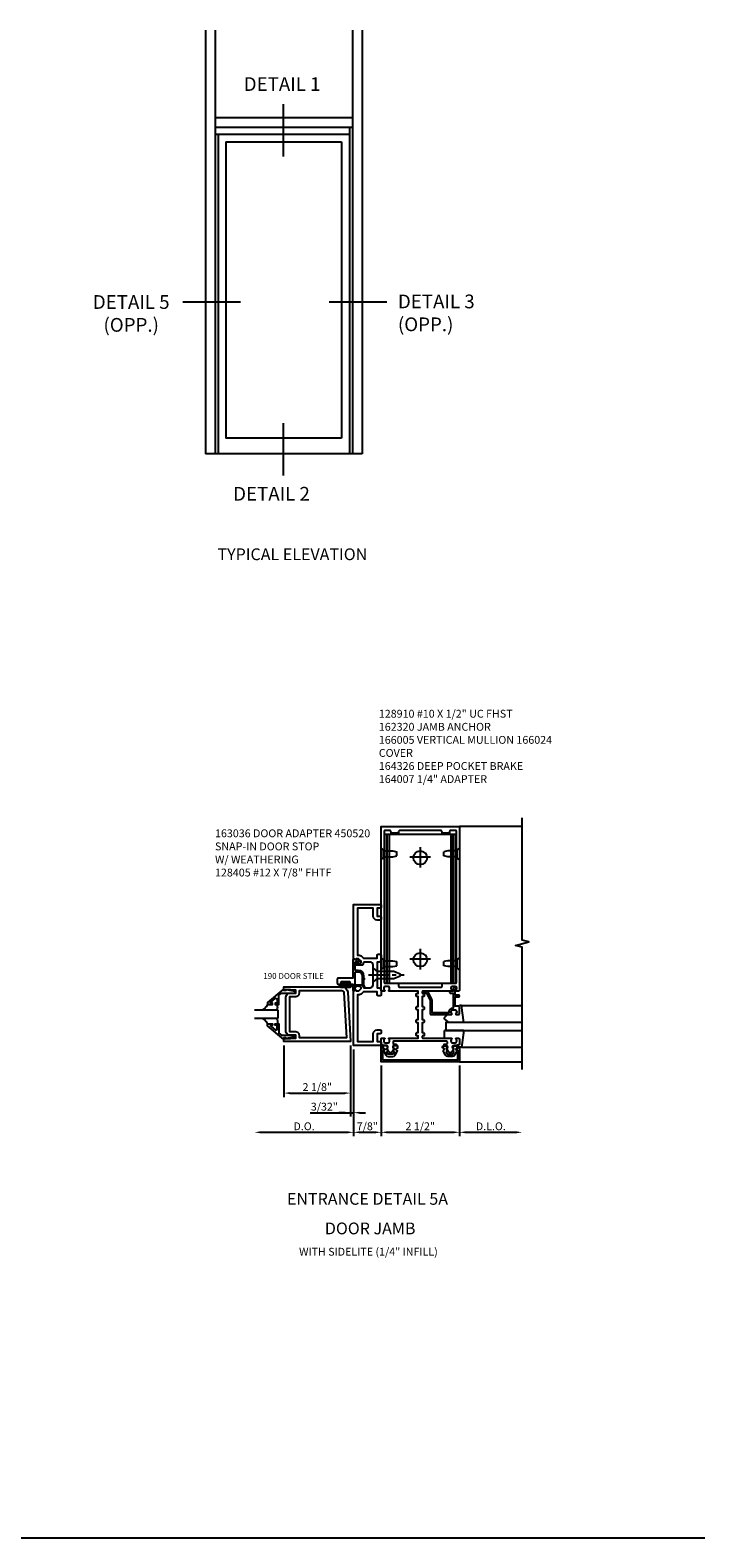
# Model space of a CAD drawing. Extents: x 0 to 105, y 0 to 66.
# Drawn here: x 83 to 105, y 0 to 48 of the extents above; entities that cross this region are included whole.
import ezdxf
from ezdxf.enums import TextEntityAlignment as Align

# ---------------------------------------------------------------- set-up
doc = ezdxf.new("R2010")
doc.units = 0
doc.header["$LTSCALE"] = 0.5
doc.header["$MEASUREMENT"] = 0
doc.linetypes.add('CENTER', pattern=[2, 1.25, -0.25, 0.25, -0.25])
doc.layers.get('0').update_dxf_attribs({"linetype": 'CONTINUOUS'})
doc.layers.get('Defpoints').update_dxf_attribs({"linetype": 'CONTINUOUS'})
for name, color, linetype in [('CENTER', 1, 'CENTER'), ('PART_NUMBERS', 6, 'CONTINUOUS'), ('R-ANNO-DIMS', 3, 'CONTINUOUS'), ('R-SWTS-DET1', 1, 'CONTINUOUS'), ('R-SWTS-DET2', 4, 'CONTINUOUS'), ('R-SWTS-DET3', 5, 'CONTINUOUS')]:
    doc.layers.add(name, color=color, linetype=linetype)
doc.styles.get("Standard").update_dxf_attribs({"font": 'arial.ttf'})
doc.dimstyles.get("Standard").update_dxf_attribs({"dimtxt": 0.25, "dimasz": 0.1875, "dimexe": 0.125, "dimexo": 0.125, "dimgap": 0.063, "dimtad": 1, "dimdec": 5, "dimzin": 0, "dimdsep": 46, "dimlunit": 4, "dimtxsty": 'Standard', "dimcen": 0.09, "dimclrd": 256, "dimclre": 256, "dimclrt": 256, "dimadec": 0, "dimazin": 0, "dimtfac": 1, "dimtdec": 5, "dimtofl": 0, "dimtmove": 0, "dimatfit": 3, "dimfxl": 0, "dimfrac": 2, "dimtolj": 1, "dimtzin": 0, "dimlwd": -1, "dimlwe": -1, "dimarcsym": 0})

# ---------------------------------------------------------------- blocks, each defined once
blk = doc.blocks.new('*D18')
at = {"layer": 'Defpoints', "color": 0}
for p in [(90.244, 16.566), (93.4, 15.691), (93.4, 12.926)]:
    blk.add_point(p, dxfattribs=at)
at = {"layer": 'R-ANNO-DIMS'}
for p, q in [((93.4, 15.566), (93.4, 12.801)), ((90.431, 12.926), (93.213, 12.926))]:
    blk.add_line(p, q, dxfattribs=at)
for points in [[(90.431, 12.957), (90.431, 12.895), (90.244, 12.926)], [(93.213, 12.957), (93.213, 12.895), (93.4, 12.926)]]:
    blk.add_solid(points, dxfattribs=at)
at = {"layer": 'R-ANNO-DIMS', "insert": (91.822, 13.118), "char_height": 0.25, "attachment_point": 5}
blk.add_mtext('\\A1;D.O.', dxfattribs=at)
blk = doc.blocks.new('*D19')
at = {"layer": 'Defpoints', "color": 0}
for p in [(93.4, 15.691), (94.275, 15.176), (94.275, 12.926)]:
    blk.add_point(p, dxfattribs=at)
at = {"layer": 'R-ANNO-DIMS'}
for p, q in [((93.4, 15.566), (93.4, 12.801)), ((94.275, 15.051), (94.275, 12.801)), ((93.588, 12.926), (94.088, 12.926))]:
    blk.add_line(p, q, dxfattribs=at)
for points in [[(93.588, 12.957), (93.588, 12.895), (93.4, 12.926)], [(94.088, 12.957), (94.088, 12.895), (94.275, 12.926)]]:
    blk.add_solid(points, dxfattribs=at)
at = {"layer": 'R-ANNO-DIMS', "insert": (93.838, 13.118), "char_height": 0.25, "attachment_point": 5}
blk.add_mtext('\\A1;7/8"', dxfattribs=at)
blk = doc.blocks.new('*D20')
at = {"layer": 'Defpoints', "color": 0}
for p in [(94.275, 15.176), (96.775, 15.176), (96.775, 12.926)]:
    blk.add_point(p, dxfattribs=at)
at = {"layer": 'R-ANNO-DIMS'}
for p, q in [((94.275, 15.051), (94.275, 12.801)), ((96.775, 15.051), (96.775, 12.801)), ((94.463, 12.926), (96.588, 12.926))]:
    blk.add_line(p, q, dxfattribs=at)
for points in [[(94.463, 12.957), (94.463, 12.895), (94.275, 12.926)], [(96.588, 12.957), (96.588, 12.895), (96.775, 12.926)]]:
    blk.add_solid(points, dxfattribs=at)
at = {"layer": 'R-ANNO-DIMS', "insert": (95.525, 13.118), "char_height": 0.25, "attachment_point": 5}
blk.add_mtext('\\A1;2 1/2"', dxfattribs=at)
blk = doc.blocks.new('*D21')
at = {"layer": 'Defpoints', "color": 0}
for p in [(91.181, 15.816), (93.306, 15.816), (93.306, 14.176)]:
    blk.add_point(p, dxfattribs=at)
at = {"layer": 'R-ANNO-DIMS'}
for p, q in [((91.181, 15.691), (91.181, 14.051)), ((93.306, 15.691), (93.306, 14.051)), ((91.369, 14.176), (93.119, 14.176))]:
    blk.add_line(p, q, dxfattribs=at)
for points in [[(91.369, 14.207), (91.369, 14.145), (91.181, 14.176)], [(93.119, 14.207), (93.119, 14.145), (93.306, 14.176)]]:
    blk.add_solid(points, dxfattribs=at)
at = {"layer": 'R-ANNO-DIMS', "insert": (92.244, 14.368), "char_height": 0.25, "attachment_point": 5}
blk.add_mtext('\\A1;2 1/8"', dxfattribs=at)
blk = doc.blocks.new('*D22')
at = {"layer": 'Defpoints', "color": 0}
for p in [(93.306, 15.816), (93.4, 15.691), (93.4, 13.551)]:
    blk.add_point(p, dxfattribs=at)
at = {"layer": 'R-ANNO-DIMS'}
for p, q in [((93.306, 15.691), (93.306, 13.426)), ((93.4, 15.566), (93.4, 13.426)), ((92.019, 13.551), (93.306, 13.551)), ((93.119, 13.551), (92.931, 13.551)), ((93.306, 13.551), (93.4, 13.551)), ((93.588, 13.551), (93.775, 13.551))]:
    blk.add_line(p, q, dxfattribs=at)
for points in [[(93.119, 13.582), (93.119, 13.52), (93.306, 13.551)], [(93.588, 13.582), (93.588, 13.52), (93.4, 13.551)]]:
    blk.add_solid(points, dxfattribs=at)
at = {"layer": 'R-ANNO-DIMS', "insert": (92.469, 13.743), "char_height": 0.25, "attachment_point": 5}
blk.add_mtext('\\A1;3/32"', dxfattribs=at)
blk = doc.blocks.new('*D23')
at = {"layer": 'Defpoints', "color": 0}
for p in [(96.775, 15.176), (98.775, 14.926), (98.775, 12.926)]:
    blk.add_point(p, dxfattribs=at)
at = {"layer": 'R-ANNO-DIMS'}
for p, q in [((96.775, 15.051), (96.775, 12.801)), ((96.963, 12.926), (98.588, 12.926))]:
    blk.add_line(p, q, dxfattribs=at)
for points in [[(96.963, 12.957), (96.963, 12.895), (96.775, 12.926)], [(98.588, 12.957), (98.588, 12.895), (98.775, 12.926)]]:
    blk.add_solid(points, dxfattribs=at)
at = {"layer": 'R-ANNO-DIMS', "insert": (97.775, 13.118), "char_height": 0.25, "attachment_point": 5}
blk.add_mtext('\\A1;D.L.O.', dxfattribs=at)

msp = doc.modelspace()

# ---------------------------------------------------------------- linework, layer by layer
for p, q in [((88.677154, 48.055444), (88.677154, 34.555444)), ((88.987213, 48.055444), (88.987213, 34.555444)), ((93.362213, 48.055444), (93.362213, 34.555444)), ((93.674713, 48.055444), (93.674713, 34.555444)), ((88.987213, 45.274194), (93.362213, 45.274194)), ((88.987213, 44.961694), (93.362213, 44.961694)), ((88.987213, 44.742944), (93.268463, 44.742944)), ((89.080963, 44.742944), (89.080963, 34.555444)), ((93.268463, 44.961694), (93.268463, 34.555444)), ((89.330963, 44.492944), (89.330963, 35.055444)), ((89.330963, 44.492944), (93.018463, 44.492944)), ((93.018463, 44.492944), (93.018463, 35.055444)), ((93.018463, 35.055444), (89.330963, 35.055444)), ((93.674713, 34.555444), (88.677154, 34.555444)), ((0, 0), (104.595767, 0))]:
    msp.add_line(p, q)
at = {"color": 2}
for p, q in [((91.158511, 45.694963), (91.158511, 44.032532)), ((89.790965, 39.381144), (87.961187, 39.381144)), ((94.455171, 39.381144), (92.625393, 39.381144)), ((91.158511, 35.528154), (91.158511, 33.865723))]:
    msp.add_line(p, q, dxfattribs=at)
for points in [[(94.456051, 15.480872, -0.577350269), (94.464711, 15.495872), (94.490188, 15.495872, 0.577350269), (94.498848, 15.510872), (94.475754, 15.550872, 0.267949192), (94.467094, 15.555872), (94.465188, 15.555872, -0.414213562), (94.455188, 15.565872), (94.455188, 15.599872, 1), (94.455188, 15.679872), (94.365188, 15.679872, 0.414213562), (94.335188, 15.649872), (94.335188, 15.619872, -0.849090459), (94.351188, 15.522501), (94.43007, 15.385872, 0.267949192), (94.499352, 15.345872), (94.651023, 15.345872, 0.267949192), (94.720305, 15.385872), (94.799188, 15.522501, -0.849090459), (94.815188, 15.619872), (94.815188, 15.649872, 0.414213562), (94.785188, 15.679872), (94.695188, 15.679872, 1), (94.695188, 15.599872), (94.695188, 15.565872, -0.414213562), (94.685188, 15.555872), (94.683282, 15.555872, 0.267949192), (94.674621, 15.550872), (94.651527, 15.510872, 0.577350269), (94.660188, 15.495872), (94.685188, 15.495872, -0.414213562), (94.695188, 15.485872), (94.695188, 15.482368), (94.659683, 15.420872, -0.267949192), (94.651023, 15.415872), (94.499352, 15.415872, -0.267949192), (94.490692, 15.420872)], [(96.594324, 15.480872, 0.577350269), (96.585664, 15.495872), (96.560188, 15.495872, -0.577350269), (96.551527, 15.510872), (96.574621, 15.550872, -0.267949192), (96.583282, 15.555872), (96.585188, 15.555872, 0.414213562), (96.595188, 15.565872), (96.595188, 15.599872, -1), (96.595188, 15.679872), (96.685188, 15.679872, -0.414213562), (96.715188, 15.649872), (96.715188, 15.619872, 0.849090459), (96.699188, 15.522501), (96.620305, 15.385872, -0.267949192), (96.551023, 15.345872), (96.399352, 15.345872, -0.267949192), (96.33007, 15.385872), (96.251188, 15.522501, 0.849090459), (96.235188, 15.619872), (96.235188, 15.649872, -0.414213562), (96.265188, 15.679872), (96.355188, 15.679872, -1), (96.355188, 15.599872), (96.355188, 15.565872, 0.414213562), (96.365188, 15.555872), (96.367094, 15.555872, -0.267949192), (96.375754, 15.550872), (96.398848, 15.510872, -0.577350269), (96.390188, 15.495872), (96.365188, 15.495872, 0.414213562), (96.355188, 15.485872), (96.355188, 15.482368), (96.390692, 15.420872, 0.267949192), (96.399352, 15.415872), (96.551023, 15.415872, 0.267949192), (96.559683, 15.420872)]]:
    msp.add_lwpolyline(points, format="xyb", close=True)
at = {"layer": 'CENTER'}
msp.add_line((93.878013, 17.940872), (95.009576, 17.940872), dxfattribs=at)
at = {"layer": 'R-ANNO-DIMS'}
for p, q in [((95.853688, 21.690872), (95.196688, 21.690872)), ((95.525188, 22.019372), (95.525188, 21.362372)), ((95.525188, 18.769372), (95.525188, 18.112372)), ((95.853688, 18.440872), (95.196688, 18.440872))]:
    msp.add_line(p, q, dxfattribs=at)
at = {"layer": 'R-SWTS-DET1'}
for p, q in [((98.775188, 22.675872), (96.775188, 22.675872)), ((94.397577, 17.675872), (94.397577, 22.425872)), ((96.652798, 17.675872), (96.652798, 22.425872)), ((96.775188, 15.175872), (98.775188, 15.175872))]:
    msp.add_line(p, q, dxfattribs=at)
for points in [[(96.371188, 15.825872), (94.679188, 15.825872, 0.414213562), (94.659188, 15.805872), (94.659188, 15.759872, 0.414213562), (94.679188, 15.739872), (94.745188, 15.739872, -0.414213562), (94.765188, 15.719872), (94.765188, 15.689872), (94.705188, 15.689872, 0.849090459), (94.689188, 15.592501), (94.629595, 15.489284, -0.577350269), (94.52078, 15.489284), (94.461188, 15.592501, 0.849090459), (94.445188, 15.689872), (94.365188, 15.689872), (94.275188, 15.719872), (94.275188, 15.905872, -0.414213562), (94.295188, 15.925872), (94.377188, 15.925872, -0.669376495), (94.387759, 15.90023, 0.199772927), (94.361188, 15.83638), (94.361188, 15.825872, 0.414213562), (94.411188, 15.775872), (94.499188, 15.775872, 0.414213562), (94.549188, 15.825872), (94.549188, 15.83638, 0.199772927), (94.522616, 15.90023, -0.669376495), (94.533188, 15.925872), (95.450188, 15.925872, 0.414213562), (95.460188, 15.935872), (95.460188, 15.991872, 0.414213562), (95.450188, 16.001872), (95.410188, 16.001872, -0.414213562), (95.400188, 16.011872), (95.400188, 16.081872, -0.414213562), (95.420188, 16.101872), (95.460188, 16.101872), (95.460188, 16.417872), (95.420188, 16.417872, -0.414213562), (95.400188, 16.437872), (95.400188, 16.497872, -0.414213562), (95.420188, 16.517872), (95.460188, 16.517872), (95.460188, 16.833872), (95.420188, 16.833872, -0.414213562), (95.400188, 16.853872), (95.400188, 16.913872, -0.414213562), (95.420188, 16.933872), (95.460188, 16.933872), (95.460188, 17.249872), (95.420188, 17.249872, -0.414213562), (95.400188, 17.269872), (95.400188, 17.339872, -0.414213562), (95.410188, 17.349872), (95.450188, 17.349872, 0.414213562), (95.460188, 17.359872), (95.460188, 17.415872, 0.414213562), (95.450188, 17.425872), (94.533188, 17.425872, -0.669376495), (94.522616, 17.451514, 0.199772927), (94.549188, 17.515364), (94.549188, 17.525872, 0.414213562), (94.499188, 17.575872), (94.411188, 17.575872, 0.414213562), (94.361188, 17.525872), (94.361188, 17.515364, 0.199772927), (94.387759, 17.451514, -0.669376495), (94.377188, 17.425872), (94.295188, 17.425872, -0.414213562), (94.275188, 17.445872), (94.275188, 22.675872), (96.775188, 22.675872), (96.775188, 17.445872, -0.414213562), (96.755188, 17.425872), (96.673188, 17.425872, -0.669376495), (96.662616, 17.451514, 0.199772927), (96.689188, 17.515364), (96.689188, 17.525872, 0.414213562), (96.639188, 17.575872), (96.551188, 17.575872, 0.414213562), (96.501188, 17.525872), (96.501188, 17.515364, 0.199772927), (96.527759, 17.451514, -0.669376495), (96.517188, 17.425872), (95.600188, 17.425872, 0.414213562), (95.590188, 17.415872), (95.590188, 17.359872, 0.414213562), (95.600188, 17.349872), (95.640188, 17.349872, -0.414213562), (95.650188, 17.339872), (95.650188, 17.269872, -0.414213562), (95.630188, 17.249872), (95.590188, 17.249872), (95.590188, 16.933872), (95.630188, 16.933872, -0.414213562), (95.650188, 16.913872), (95.650188, 16.853872, -0.414213562), (95.630188, 16.833872), (95.590188, 16.833872), (95.590188, 16.517872), (95.630188, 16.517872, -0.414213562), (95.650188, 16.497872), (95.650188, 16.437872, -0.414213562), (95.630188, 16.417872), (95.590188, 16.417872), (95.590188, 16.101872), (95.630188, 16.101872, -0.414213562), (95.650188, 16.081872), (95.650188, 16.011872, -0.414213562), (95.640188, 16.001872), (95.600188, 16.001872, 0.414213562), (95.590188, 15.991872), (95.590188, 15.935872, 0.414213562), (95.600188, 15.925872), (96.517188, 15.925872, -0.669376495), (96.527759, 15.90023, 0.199772927), (96.501188, 15.83638), (96.501188, 15.825872, 0.414213562), (96.551188, 15.775872), (96.639188, 15.775872, 0.414213562), (96.689188, 15.825872), (96.689188, 15.83638, 0.199772927), (96.662616, 15.90023, -0.669376495), (96.673188, 15.925872), (96.755188, 15.925872, -0.414213562), (96.775188, 15.905872), (96.775188, 15.719872), (96.685188, 15.689872), (96.605188, 15.689872, 0.849090459), (96.589188, 15.592501), (96.529595, 15.489284, -0.577350269), (96.42078, 15.489284), (96.361188, 15.592501, 0.849090459), (96.345188, 15.689872), (96.285188, 15.689872), (96.285188, 15.719872, -0.414213562), (96.305188, 15.739872), (96.371188, 15.739872, 0.414213562), (96.391188, 15.759872), (96.391188, 15.805872, 0.414213562)], [(96.220188, 17.655872, -0.414213562), (96.240188, 17.675872), (96.645188, 17.675872, 0.414213562), (96.675188, 17.705872), (96.675188, 22.520872, 0.414213562), (96.645188, 22.550872), (96.515188, 22.550872, 0.414213562), (96.455188, 22.490872), (96.455188, 22.455872), (96.220188, 22.455872), (96.220188, 22.490872, 0.414213562), (96.160188, 22.550872), (94.890188, 22.550872, 0.414213562), (94.830188, 22.490872), (94.830188, 22.455872), (94.595188, 22.455872), (94.595188, 22.490872, 0.414213562), (94.535188, 22.550872), (94.405188, 22.550872, 0.414213562), (94.375188, 22.520872), (94.375188, 17.705872, 0.414213562), (94.405188, 17.675872), (94.810188, 17.675872, -0.414213562), (94.830188, 17.655872), (94.830188, 17.580872, 0.414213562), (94.860188, 17.550872), (96.190188, 17.550872, 0.414213562), (96.220188, 17.580872)], [(93.696175, 17.611923), (93.720597, 17.544822, 0.315298789), (93.74409, 17.528372), (93.925188, 17.528372, 0.414213562), (94.025188, 17.628372), (94.025188, 18.253372, 0.414213562), (93.925188, 18.353372), (93.74409, 18.353372, 0.315298789), (93.720597, 18.336923), (93.696175, 18.269822, -0.315298789), (93.672682, 18.253372), (93.471188, 18.253372, -0.414213562), (93.451188, 18.273372), (93.451188, 18.302372, -0.414213562), (93.471188, 18.322372), (93.483188, 18.322372), (93.483188, 18.293372), (93.521188, 18.293372), (93.623346, 18.315086, 0.354118573), (93.639188, 18.334649), (93.639188, 18.377372), (93.57251, 18.44405, 0.198912367), (93.554832, 18.451372), (93.483188, 18.451372), (93.483188, 18.422372), (93.400188, 18.451372), (93.400188, 20.190872), (94.245188, 20.190872, -0.414213562), (94.275188, 20.160872), (94.275188, 20.095872, -0.414213562), (94.245188, 20.065872), (94.150188, 20.065872), (94.150188, 19.815872), (94.245188, 19.815872, -0.414213562), (94.275188, 19.785872), (94.275188, 19.720872, -0.414213562), (94.245188, 19.690872), (94.150188, 19.690872, -0.414213562), (94.025188, 19.815872), (94.025188, 20.065872), (93.525188, 20.065872), (93.525188, 18.576372), (93.554832, 18.576372, -0.198912367), (93.660898, 18.532438), (93.714964, 18.478372), (94.150188, 18.478372), (94.150188, 18.573372, -0.414213562), (94.180188, 18.603372), (94.245188, 18.603372, -0.414213562), (94.275188, 18.573372), (94.275188, 18.413372, -0.414213562), (94.215188, 18.353372), (94.150188, 18.353372), (94.150188, 17.528372), (94.215188, 17.528372, -0.414213562), (94.275188, 17.468372), (94.275188, 17.308372, -0.414213562), (94.245188, 17.278372), (94.180188, 17.278372, -0.414213562), (94.150188, 17.308372), (94.150188, 17.403372), (93.714964, 17.403372), (93.660898, 17.349306, -0.198912367), (93.554832, 17.305372), (93.525188, 17.305372), (93.525188, 15.815872), (94.025188, 15.815872), (94.025188, 16.065872, -0.414213562), (94.150188, 16.190872), (94.245188, 16.190872, -0.414213562), (94.275188, 16.160872), (94.275188, 16.095872, -0.414213562), (94.245188, 16.065872), (94.150188, 16.065872), (94.150188, 15.815872), (94.245188, 15.815872, -0.414213562), (94.275188, 15.785872), (94.275188, 15.720872, -0.414213562), (94.245188, 15.690872), (93.400188, 15.690872), (93.400188, 17.430372), (93.483188, 17.459372), (93.483188, 17.430372), (93.554832, 17.430372, 0.198912367), (93.57251, 17.437694), (93.639188, 17.504372), (93.639188, 17.547095, 0.354118573), (93.623346, 17.566658), (93.521188, 17.588372), (93.483188, 17.588372), (93.483188, 17.559372), (93.471188, 17.559372, -0.414213562), (93.451188, 17.579372), (93.451188, 17.608372, -0.414213562), (93.471188, 17.628372), (93.672682, 17.628372, -0.315298789)], [(96.755188, 16.945872), (96.638188, 16.945872), (96.638188, 17.240872), (96.755188, 17.240872, 0.414213562), (96.775188, 17.260872), (96.775188, 17.280872, 0.414213562), (96.755188, 17.300872), (96.638188, 17.300872), (96.638188, 17.475872), (96.658188, 17.475872, 0.641869442), (96.669546, 17.500669), (96.630904, 17.545467, 0.69514325), (96.578188, 17.525872), (96.578188, 17.425872), (96.478188, 17.425872, 0.414213562), (96.458188, 17.405872), (96.458188, 17.385872, 0.414213562), (96.478188, 17.365872), (96.578188, 17.365872), (96.578188, 16.885872), (96.551188, 16.885872, 0.414213562), (96.441188, 16.775872), (96.441188, 16.735872), (95.905188, 16.735872), (95.905188, 17.141366, 0.131652498), (95.897149, 17.171366), (95.772149, 17.387872, 0.267949192), (95.720188, 17.417872), (95.610188, 17.417872, 0.414213562), (95.590188, 17.397872), (95.590188, 17.377872, 0.414213562), (95.610188, 17.357872), (95.720188, 17.357872), (95.845188, 17.141366), (95.845188, 16.705872, 0.414213562), (95.875188, 16.675872), (96.517188, 16.675872, 0.669376495), (96.527759, 16.701514, -0.199772927), (96.501188, 16.765364), (96.501188, 16.775872, -0.414213562), (96.551188, 16.825872), (96.639188, 16.825872, -0.414213562), (96.689188, 16.775872), (96.689188, 16.765364, -0.199772927), (96.662616, 16.701514, 0.669376495), (96.673188, 16.675872), (96.755188, 16.675872, 0.414213562), (96.775188, 16.695872), (96.775188, 16.925872, 0.414213562)], [(94.325188, 15.235872), (96.725188, 15.235872), (96.725188, 15.529872), (96.705188, 15.529872, -1), (96.705188, 15.609872), (96.725188, 15.609872), (96.725188, 15.644872, -1), (96.775188, 15.644872), (96.775188, 15.175872), (94.275188, 15.175872), (94.275188, 15.644872, -1), (94.325188, 15.644872), (94.325188, 15.609872), (94.345188, 15.609872, -1), (94.345188, 15.529872), (94.325188, 15.529872)]]:
    msp.add_lwpolyline(points, format="xyb", close=True, dxfattribs=at)
msp.add_lwpolyline([(98.775188, 14.925872), (98.775188, 18.832122), (98.562972, 18.885191), (98.987387, 18.992742), (98.775172, 19.04581), (98.775172, 22.95206)], dxfattribs=at)
at = {"layer": 'R-SWTS-DET1', "linetype": 'Continuous'}
msp.add_lwpolyline([(93.381188, 17.639719), (93.381188, 17.44731, 0.51706355), (93.394504, 17.437876), (93.444504, 17.455451, 0.318336335), (93.451188, 17.464885), (93.451188, 18.027697, -0.414213562), (93.461188, 18.037697), (93.550597, 18.037697, -0.414213562), (93.675597, 17.912697), (93.675597, 17.631164, 0.137461838), (93.684333, 17.599986), (93.73612, 17.544452, 0.549967612), (93.756188, 17.559916), (93.726452, 17.627118, -0.104525334), (93.725597, 17.631164), (93.725597, 17.797697, 1.134638528), (93.725597, 17.837697), (93.725597, 17.912697, 0.414213562), (93.550597, 18.087697), (93.461188, 18.087697, -0.414213562), (93.451188, 18.097697), (93.451188, 18.342519, -0.414213562), (93.471188, 18.362519), (93.489205, 18.362519), (93.571877, 18.362519, 0.414213562), (93.581877, 18.372519), (93.581877, 18.375653, 0.267949192), (93.566377, 18.4025), (93.511506, 18.434179, 0.131652498), (93.506506, 18.435519), (93.501688, 18.435519, 0.414213562), (93.495688, 18.429519), (93.495688, 18.422416, -0.51706355), (93.482371, 18.412982), (93.394504, 18.443868, 0.51706355), (93.381188, 18.434434), (93.381188, 17.847719, -0.414213562), (93.371188, 17.837719), (92.912188, 17.837719, 0.414213562), (92.881188, 17.806719), (92.881188, 17.680719, 0.414213562), (92.912188, 17.649719), (93.034188, 17.649719, 1), (93.034188, 17.683719), (93.016188, 17.683719, -1), (93.016188, 17.729719), (93.266188, 17.729719, -1), (93.266188, 17.683719), (93.248188, 17.683719, 1), (93.248188, 17.649719), (93.371188, 17.649719, -0.414213562)], format="xyb", close=True, dxfattribs=at)
at = {"layer": 'R-SWTS-DET1'}
for points in [[(91.181442, 17.500994), (90.651442, 17.061372), (90.651442, 17.003372), (90.820442, 17.003372), (90.820442, 17.043372), (90.748182, 17.043372), (90.748182, 17.066836), (90.910871, 17.203348), (90.963442, 17.178836), (90.963442, 17.043372), (90.904442, 17.043372), (90.904442, 17.003372), (91.022442, 17.003372), (91.022442, 17.296966), (91.100986, 17.362872), (91.537442, 17.362872), (91.537442, 17.414872), (91.265442, 17.463872), (91.245442, 17.463872), (91.245442, 17.440872), (91.181442, 17.440872)], [(91.243942, 16.143872), (91.243942, 17.237872), (91.24395, 17.237828), (91.260971, 17.300939), (91.305818, 17.345808), (91.368923, 17.362864), (91.368942, 17.362872), (91.555442, 17.362872), (91.555442, 17.456624), (91.231442, 17.472872), (91.231442, 17.440872), (91.181442, 17.440872), (91.181442, 17.565872), (93.02771, 17.565872), (93.02771, 17.565868), (93.098057, 17.552252), (93.15641, 17.51478), (93.197207, 17.4587), (93.214887, 17.389261), (93.214887, 17.389265), (93.306438, 15.815872), (91.181442, 15.815872), (91.181442, 15.940872), (91.231442, 15.940872), (91.231442, 15.908872), (91.555442, 15.925124), (91.555442, 16.018872), (91.368942, 16.018872), (91.368986, 16.018879), (91.305875, 16.0359), (91.261005, 16.080747), (91.24395, 16.143852)], [(91.555486, 17.253879), (91.618542, 17.270984), (91.663354, 17.315812), (91.680434, 17.378872), (91.680442, 17.378872), (91.680442, 17.440872), (93.02771, 17.440872), (93.02771, 17.440868), (93.058178, 17.432963), (93.080441, 17.411959), (93.090104, 17.382001), (93.173954, 15.940872), (91.680442, 15.940872), (91.680442, 16.002872), (91.680434, 16.002872), (91.663347, 16.065946), (91.618517, 16.110776), (91.555442, 16.127864), (91.555442, 16.127872), (91.368942, 16.127872), (91.368942, 17.253872), (91.555442, 17.253872)], [(91.181442, 15.880753), (90.651442, 16.320372), (90.651442, 16.378372), (90.820442, 16.378372), (90.820442, 16.338372), (90.748182, 16.338372), (90.748182, 16.314911), (90.910871, 16.178399), (90.963442, 16.202911), (90.963442, 16.338372), (90.904442, 16.338372), (90.904442, 16.378372), (91.022442, 16.378372), (91.022442, 16.084781), (91.100986, 16.018872), (91.537442, 16.018872), (91.537442, 15.966872), (91.265442, 15.917872), (91.245442, 15.917872), (91.245442, 15.940872), (91.181442, 15.940872)]]:
    msp.add_lwpolyline(points, close=True, dxfattribs=at)
at = {"layer": 'R-SWTS-DET2'}
for p, q in [((94.397577, 22.425872), (96.652798, 22.425872)), ((94.472334, 17.675872), (94.472334, 22.425872)), ((94.545188, 17.675872), (94.545188, 22.425872)), ((96.505188, 17.675872), (96.505188, 22.425872)), ((96.578041, 17.675872), (96.578041, 22.425872)), ((94.275188, 21.993373), (94.275188, 21.608372)), ((94.275188, 21.608372), (94.356189, 21.678785)), ((94.275189, 21.993372), (94.356189, 21.92296)), ((94.356189, 21.92296), (94.356189, 21.678785)), ((94.356189, 21.895873), (94.650186, 21.895873)), ((94.356189, 21.705872), (94.650187, 21.705872)), ((94.650186, 21.895872), (94.775186, 21.865872)), ((94.650186, 21.705872), (94.775186, 21.735872)), ((94.775188, 21.735873), (94.775188, 21.865872)), ((96.275188, 21.735873), (96.275188, 21.865872)), ((96.40019, 21.895872), (96.27519, 21.865872)), ((96.40019, 21.705872), (96.27519, 21.735872)), ((96.694187, 21.705872), (96.400189, 21.705872)), ((96.694187, 21.895873), (96.40019, 21.895873)), ((96.775187, 21.993372), (96.694187, 21.92296)), ((96.694187, 21.92296), (96.694187, 21.678785)), ((96.775188, 21.608372), (96.694187, 21.678785)), ((96.775188, 21.993373), (96.775188, 21.608372)), ((94.275188, 18.493373), (94.275188, 18.108372)), ((94.275189, 18.493372), (94.356189, 18.42296)), ((94.356189, 18.42296), (94.356189, 18.178785)), ((94.356189, 18.395873), (94.650186, 18.395873)), ((94.650186, 18.395872), (94.775186, 18.365872)), ((94.775188, 18.235873), (94.775188, 18.365872)), ((96.275188, 18.235873), (96.275188, 18.365872)), ((96.40019, 18.395872), (96.27519, 18.365872)), ((96.694187, 18.395873), (96.40019, 18.395873)), ((96.775187, 18.493372), (96.694187, 18.42296)), ((96.694187, 18.42296), (96.694187, 18.178785)), ((96.775188, 18.493373), (96.775188, 18.108372)), ((94.275188, 18.108372), (94.356189, 18.178785)), ((94.356189, 18.205872), (94.650187, 18.205872)), ((94.650186, 18.205872), (94.775186, 18.235872)), ((96.40019, 18.205872), (96.27519, 18.235872)), ((96.694187, 18.205872), (96.400189, 18.205872)), ((96.775188, 18.108372), (96.694187, 18.178785)), ((94.397577, 17.675872), (96.652798, 17.675872)), ((90.55863, 16.861216), (90.486245, 16.815285)), ((90.55863, 16.861216), (90.486245, 16.815285)), ((90.615379, 16.92596), (90.55863, 16.861216)), ((90.615379, 16.92596), (90.55863, 16.861216)), ((90.651989, 17.003687), (90.615379, 16.92596)), ((90.651989, 17.003687), (90.615379, 16.92596)), ((90.933839, 16.828066), (90.888954, 16.815879)), ((90.933839, 16.828066), (90.888954, 16.815879)), ((90.965814, 16.860042), (90.933839, 16.828066)), ((90.965814, 16.860042), (90.933839, 16.828066)), ((90.978001, 16.904927), (90.965814, 16.860042)), ((90.978001, 16.904927), (90.965814, 16.860042)), ((96.835573, 16.965627), (98.775188, 16.965627)), ((90.486245, 16.565273), (90.55863, 16.519651)), ((90.486245, 16.565273), (90.55863, 16.519651)), ((90.55863, 16.519651), (90.615379, 16.455481)), ((90.55863, 16.519651), (90.615379, 16.455481)), ((90.615379, 16.455481), (90.651989, 16.378061)), ((90.615379, 16.455481), (90.651989, 16.378061)), ((90.888954, 16.565875), (90.933839, 16.553689)), ((90.888954, 16.565875), (90.933839, 16.553689)), ((90.933839, 16.553689), (90.965814, 16.521713)), ((90.933839, 16.553689), (90.965814, 16.521713)), ((90.965814, 16.521713), (90.978001, 16.476828)), ((90.965814, 16.521713), (90.978001, 16.476828)), ((90.978005, 16.476824), (90.978005, 16.378372)), ((96.398573, 16.675872), (96.298811, 16.590459)), ((96.299076, 16.53706), (96.431585, 16.425872)), ((96.295573, 15.926117), (96.295573, 16.176117)), ((96.912109, 16.176117), (96.295573, 16.176117)), ((96.295573, 15.926117), (96.295573, 16.176117)), ((96.912109, 16.176117), (96.295573, 16.176117)), ((96.835573, 15.636117), (98.775188, 15.636117))]:
    msp.add_line(p, q, dxfattribs=at)
for points in [[(94.157158, 17.832872), (94.025158, 17.721872), (94.025158, 18.159872), (94.157158, 18.048872)], [(93.064188, 17.649719), (93.064188, 17.708719), (93.006188, 17.708719), (93.006188, 17.723719), (93.079188, 17.723719), (93.079188, 17.667719), (93.203188, 17.667719), (93.203188, 17.723719), (93.276188, 17.723719), (93.276188, 17.708719), (93.218188, 17.708719), (93.218188, 17.649719)]]:
    msp.add_lwpolyline(points, close=True, dxfattribs=at)
msp.add_lwpolyline([(94.157158, 17.832872), (94.687816, 17.832872), (94.881638, 17.913156, 0.668178638), (94.881638, 17.968588), (94.687816, 18.048872), (94.157158, 18.048872)], format="xyb", dxfattribs=at)
for points in [[(92.985207, 17.555719), (93.297209, 17.555719, 1), (93.297209, 17.649719), (92.985207, 17.649719, 1)], [(92.985207, 17.575719, -1), (92.985207, 17.629719), (93.297209, 17.629719, -1), (93.297209, 17.575719)]]:
    msp.add_lwpolyline(points, format="xyb", close=True, dxfattribs=at)
for points in [[(90.978005, 16.904923), (90.978005, 17.003372)], [(96.912109, 16.425627), (96.835573, 16.965627), (96.775188, 16.965627)], [(96.912109, 16.176117), (96.835573, 15.636117), (96.775188, 15.636117)]]:
    msp.add_lwpolyline(points, dxfattribs=at)
for centre in [(95.525188, 21.675872), (95.525188, 18.425872)]:
    msp.add_circle(centre, 0.219, dxfattribs=at)
msp.add_arc((96.321573, 16.563872), 0.035, 130.5689276, 230, dxfattribs=at)
at = {"layer": 'R-SWTS-DET3'}
for p, q in [((90.993942, 16.815872), (90.243942, 16.815872)), ((90.243942, 16.565872), (90.993942, 16.565872)), ((90.993942, 16.565872), (90.993942, 16.815872))]:
    msp.add_line(p, q, dxfattribs=at)
msp.add_lwpolyline([(98.775188, 16.425872), (96.337688, 16.425872), (96.337688, 16.175872), (98.775188, 16.175872)], dxfattribs=at)

# ---------------------------------------------------------------- texts
at = {"color": 2, "linetype": 'Continuous'}
for s, height, p in [('DETAIL 1', 0.4375, (91.122344, 46.11898)), ('TYPICAL ELEVATION', 0.375, (91.450046, 31.162202)), ('ENTRANCE DETAIL 5A', 0.375, (93.842784, 10.617026))]:
    msp.add_text(s, height=height, dxfattribs=at).set_placement(p, align=Align.CENTER)
msp.add_text('DETAIL 2', height=0.4375, dxfattribs=at).set_placement((89.561451, 33.059899))
at = {"color": 7, "linetype": 'Continuous'}
msp.add_text('DOOR JAMB', height=0.375, dxfattribs=at).set_placement((93.928677, 9.674629), align=Align.CENTER)
at = {"color": 2, "char_height": 0.4375}
for s, insert, width, attachment_point in [('DETAIL 5 (OPP.)', (86.312288, 39.609598), 2.68226665, 2), ('DETAIL 3 (OPP.)', (94.813621, 39.627106), 2.64947135, 1)]:
    msp.add_mtext(s, dxfattribs=dict(at, insert=insert, width=width, attachment_point=attachment_point))
at = {"color": 7, "insert": (93.873898, 9.244846), "char_height": 0.25, "width": 6.84375, "attachment_point": 2}
msp.add_mtext('WITH SIDELITE (1/4" INFILL)', dxfattribs=at)
at = {"layer": 'PART_NUMBERS'}
msp.add_text('190 DOOR STILE', height=0.1875, dxfattribs=at).set_placement((90.520701, 17.815872))
at = {"layer": 'PART_NUMBERS', "char_height": 0.25, "attachment_point": 1}
for s, insert, width in [('128910 #10 X 1/2" UC FHST \\P162320 JAMB ANCHOR \\P166005 VERTICAL MULLION 166024 COVER \\P164326 DEEP POCKET BRAKE 164007 1/4" ADAPTER', (94.205243, 26.39256), 5.77363334), ('163036 DOOR ADAPTER 450520 SNAP-IN DOOR STOP \\P^I   W/ WEATHERING \\P128405 #12 X 7/8" FHTF', (88.984098, 22.580389), 5.2693024)]:
    msp.add_mtext(s, dxfattribs=dict(at, insert=insert, width=width))

# ---------------------------------------------------------------- dimensions: what is measured, and where the dimension line sits
at = {"layer": 'R-ANNO-DIMS'}
for base, p1, p2, text, override, picture, middle in [((93.400188, 12.925872), (90.243942, 16.565872), (93.400188, 15.690872), 'D.O.', {"dimse1": 1}, '*D18', (91.822065, 13.118221)), ((98.775188, 12.925872), (96.775188, 15.175872), (98.775188, 14.925872), 'D.L.O.', {"dimse2": 1}, '*D23', (97.775188, 13.118221))]:
    dim = msp.add_linear_dim(base=base, p1=p1, p2=p2, text=text, dimstyle='Standard', override=override, dxfattribs=at)
    dim.commit()
    dim.dimension.update_dxf_attribs({"geometry": picture, "text_midpoint": middle})
for base, p1, p2, picture, middle in [((93.306438, 14.175872), (91.181442, 15.815872), (93.306438, 15.815872), '*D21', (92.24394, 14.368135)), ((94.275188, 12.925872), (93.400188, 15.690872), (94.275188, 15.175872), '*D19', (93.837688, 13.118135))]:
    dim = msp.add_linear_dim(base=base, p1=p1, p2=p2, dimstyle='Standard', dxfattribs=at)
    dim.commit()
    dim.dimension.update_dxf_attribs({"geometry": picture, "text_midpoint": middle})
dim = msp.add_linear_dim(base=(93.400188, 13.550872), p1=(93.306438, 15.815872), p2=(93.400188, 15.690872), dimstyle='Standard', override={"dimtmove": 1}, dxfattribs=at)
dim.commit()
dim.dimension.update_dxf_attribs({"geometry": '*D22', "text_midpoint": (92.468604, 13.57452), "dimtype": 160})
dim = msp.add_linear_dim(base=(96.775188, 12.925872), p1=(94.275188, 15.175872), p2=(96.775188, 15.175872), dimstyle='Standard', override={"dimtmove": 1}, dxfattribs=at)
dim.commit()
dim.dimension.update_dxf_attribs({"geometry": '*D20', "text_midpoint": (95.525188, 13.118135)})

doc.saveas('drawing.dxf')
